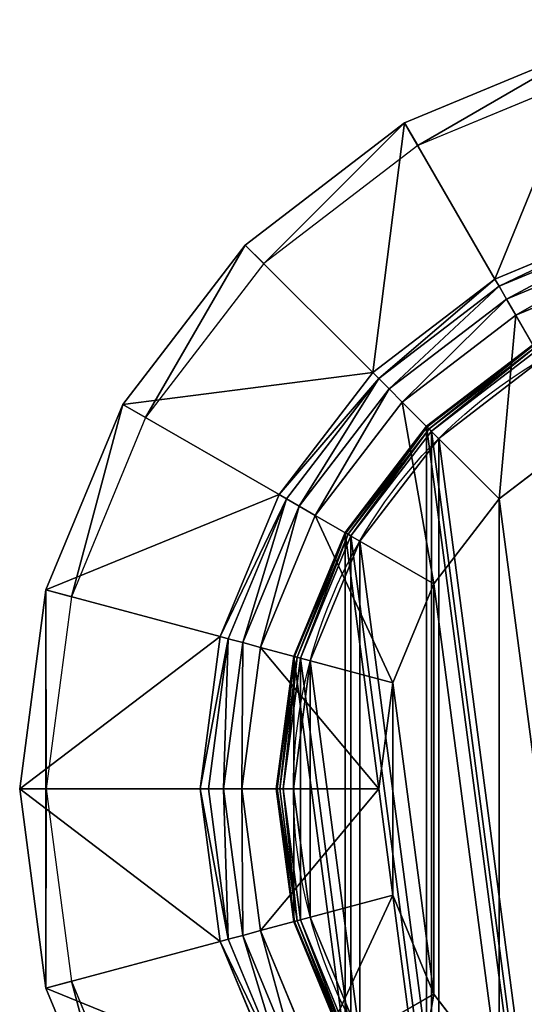
# Model space of a CAD drawing. Extents: x -225 to 225, y -225 to 225.
# Drawn here: x -225 to -78, y -63 to 225 of the extents above; entities that cross this region are included whole.
import ezdxf

# ---------------------------------------------------------------- set-up
doc = ezdxf.new("R2010")
doc.units = 0
doc.header["$MEASUREMENT"] = 0
doc.layers.add('FORMFONTS', color=7, linetype='CONTINUOUS')

msp = doc.modelspace()

# ---------------------------------------------------------------- linework, layer by layer
at = {"layer": 'FORMFONTS', "color": 254}
for p, q in [((-58.23, 217.33, 1201), (-112.5, 194.86, 1201)), ((-56.24, 209.9, 1201), (-108.65, 188.19, 1201)), ((-112.5, 194.86, 1201), (-159.1, 159.1, 1201)), ((-86.11, 149.15, 1431.29), (-112.5, 194.86, 1201)), ((-108.65, 188.19, 1201), (-153.66, 153.66, 1201)), ((-44.58, 166.36, 1431.29), (-86.11, 149.15, 1431.29)), ((-43.95, 164.02, 1436.3), (-84.9, 147.06, 1436.3)), ((-159.1, 159.1, 1201), (-194.86, 112.5, 1201)), ((-121.78, 121.78, 1431.29), (-159.1, 159.1, 1201)), ((-42.82, 159.82, 1439.76), (-82.73, 143.29, 1439.76)), ((-153.66, 153.66, 1201), (-188.19, 108.65, 1201)), ((-41.42, 154.59, 1441), (-80.02, 138.6, 1441)), ((-86.11, 149.15, 1431.29), (-121.78, 121.78, 1431.29)), ((-84.9, 147.06, 1436.3), (-120.07, 120.07, 1436.3)), ((-84.9, 147.06, 1436.3), (-86.11, 149.15, 1431.29)), ((-82.73, 143.29, 1439.76), (-84.9, 147.06, 1436.3)), ((-82.73, 143.29, 1439.76), (-117, 117, 1439.76)), ((-80.02, 138.6, 1441), (-82.73, 143.29, 1439.76)), ((-80.02, 138.6, 1441), (-113.17, 113.17, 1441)), ((-60, 103.92, 1433.5), (-80.02, 138.6, 1441)), ((-121.78, 121.78, 1431.29), (-149.15, 86.11, 1431.29)), ((-120.07, 120.07, 1436.3), (-121.78, 121.78, 1431.29)), ((-120.07, 120.07, 1436.3), (-147.06, 84.9, 1436.3)), ((-117, 117, 1439.76), (-120.07, 120.07, 1436.3)), ((-117, 117, 1439.76), (-143.29, 82.73, 1439.76)), ((-113.17, 113.17, 1441), (-117, 117, 1439.76)), ((-194.86, 112.5, 1201), (-217.33, 58.23, 1201)), ((-149.15, 86.11, 1431.29), (-194.86, 112.5, 1201)), ((-113.17, 113.17, 1441), (-138.6, 80.02, 1441)), ((-84.85, 84.85, 1433.5), (-113.17, 113.17, 1441)), ((-188.19, 108.65, 1201), (-209.9, 56.24, 1201)), ((-84.85, 84.85, 1433.5), (-60, 103.92, 1433.5)), ((-149.15, 86.11, 1431.29), (-166.36, 44.58, 1431.29)), ((-147.06, 84.9, 1436.3), (-164.02, 43.95, 1436.3)), ((-147.06, 84.9, 1436.3), (-149.15, 86.11, 1431.29)), ((-143.29, 82.73, 1439.76), (-147.06, 84.9, 1436.3)), ((-103.92, 60, 1433.5), (-84.85, 84.85, 1433.5)), ((-143.29, 82.73, 1439.76), (-159.82, 42.82, 1439.76)), ((-138.6, 80.02, 1441), (-143.29, 82.73, 1439.76)), ((-138.6, 80.02, 1441), (-154.59, 41.42, 1441)), ((-103.92, 60, 1433.5), (-138.6, 80.02, 1441)), ((-217.33, 58.23, 1201), (-225, 0, 1201)), ((-166.36, 44.58, 1431.29), (-217.33, 58.23, 1201)), ((-115.91, 31.06, 1433.5), (-103.92, 60, 1433.5)), ((-209.9, 56.24, 1201), (-217.31, 0, 1201)), ((-166.36, 44.58, 1431.29), (-172.22, 0, 1431.29)), ((-164.02, 43.95, 1436.3), (-169.81, 0, 1436.3)), ((-164.02, 43.95, 1436.3), (-166.36, 44.58, 1431.29)), ((-159.82, 42.82, 1439.76), (-164.02, 43.95, 1436.3)), ((-159.82, 42.82, 1439.76), (-165.46, 0, 1439.76)), ((-154.59, 41.42, 1441), (-160.04, 0, 1441)), ((-154.59, 41.42, 1441), (-159.82, 42.82, 1439.76)), ((-115.91, 31.06, 1433.5), (-154.59, 41.42, 1441)), ((-120, 0, 1433.5), (-115.91, 31.06, 1433.5)), ((-172.22, 0, 1431.29), (-225, 0, 1201)), ((-225, 0, 1201), (-217.33, -58.23, 1201)), ((-217.31, 0, 1201), (-209.9, -56.24, 1201)), ((-169.81, 0, 1436.3), (-172.22, 0, 1431.29)), ((-172.22, 0, 1431.29), (-166.36, -44.58, 1431.29)), ((-165.46, 0, 1439.76), (-169.81, 0, 1436.3)), ((-169.81, 0, 1436.3), (-164.02, -43.95, 1436.3)), ((-160.04, 0, 1441), (-165.46, 0, 1439.76)), ((-165.46, 0, 1439.76), (-159.82, -42.82, 1439.76)), ((-120, 0, 1433.5), (-160.04, 0, 1441)), ((-160.04, 0, 1441), (-154.59, -41.42, 1441)), ((-115.91, -31.06, 1433.5), (-120, 0, 1433.5)), ((-115.91, -31.06, 1433.5), (-154.59, -41.42, 1441)), ((-103.92, -60, 1433.5), (-115.91, -31.06, 1433.5)), ((-159.82, -42.82, 1439.76), (-164.02, -43.95, 1436.3)), ((-154.59, -41.42, 1441), (-159.82, -42.82, 1439.76)), ((-159.82, -42.82, 1439.76), (-143.29, -82.73, 1439.76)), ((-154.59, -41.42, 1441), (-138.6, -80.02, 1441)), ((-166.36, -44.58, 1431.29), (-217.33, -58.23, 1201)), ((-164.02, -43.95, 1436.3), (-166.36, -44.58, 1431.29)), ((-166.36, -44.58, 1431.29), (-149.15, -86.11, 1431.29)), ((-164.02, -43.95, 1436.3), (-147.06, -84.9, 1436.3)), ((-209.9, -56.24, 1201), (-188.19, -108.65, 1201)), ((-217.33, -58.23, 1201), (-194.86, -112.5, 1201)), ((-103.92, -60, 1433.5), (-138.6, -80.02, 1441)), ((-84.85, -84.85, 1433.5), (-103.92, -60, 1433.5))]:
    msp.add_line(p, q, dxfattribs=at)
at = {"layer": 'FORMFONTS', "color": 7}
for p, q in [((-106.07, 106.07, 8), (-75, 129.9, 8)), ((-75, 129.9, 14), (-106.07, 106.07, 14)), ((-105.88, 105.88, 15), (-74.87, 129.67, 15)), ((-105.36, 105.36, 15.73), (-74.5, 129.04, 15.73)), ((-104.65, 104.65, 16), (-74, 128.17, 16)), ((-129.9, 75, 8), (-106.07, 106.07, 8)), ((-106.07, 106.07, 14), (-129.9, 75, 14)), ((-129.67, 74.87, 15), (-105.88, 105.88, 15)), ((-129.04, 74.5, 15.73), (-105.36, 105.36, 15.73)), ((-128.17, 74, 16), (-104.65, 104.65, 16)), ((-106.07, 106.07, 8), (-106.07, 106.07, 14)), ((-106.07, 106.07, 14), (-105.88, 105.88, 15)), ((-105.88, 105.88, 15), (-105.36, 105.36, 15.73)), ((-105.36, 105.36, 15.73), (-104.65, 104.65, 16)), ((-102.53, 102.53), (-102.53, 102.53, 8)), ((-144.89, 38.82, 8), (-129.9, 75, 8)), ((-129.9, 75, 14), (-144.89, 38.82, 14)), ((-129.9, 75, 8), (-129.9, 75, 14)), ((-129.9, 75, 14), (-129.67, 74.87, 15)), ((-144.63, 38.75, 15), (-129.67, 74.87, 15)), ((-143.92, 38.56, 15.73), (-129.04, 74.5, 15.73)), ((-142.96, 38.31, 16), (-128.17, 74, 16)), ((-129.67, 74.87, 15), (-129.04, 74.5, 15.73)), ((-129.04, 74.5, 15.73), (-128.17, 74, 16)), ((-125.57, 72.5), (-125.57, 72.5, 8)), ((-150, 0, 8), (-144.89, 38.82, 8)), ((-144.89, 38.82, 14), (-150, 0, 14)), ((-149.73, 0, 15), (-144.63, 38.75, 15)), ((-149, 0, 15.73), (-143.92, 38.56, 15.73)), ((-148, 0, 16), (-142.96, 38.31, 16)), ((-144.89, 38.82, 8), (-144.89, 38.82, 14)), ((-144.89, 38.82, 14), (-144.63, 38.75, 15)), ((-144.63, 38.75, 15), (-143.92, 38.56, 15.73)), ((-143.92, 38.56, 15.73), (-142.96, 38.31, 16)), ((-140.06, 37.53), (-140.06, 37.53, 8)), ((-144.89, -38.82, 8), (-150, 0, 8)), ((-150, 0, 8), (-150, 0, 14)), ((-150, 0, 14), (-144.89, -38.82, 14)), ((-150, 0, 14), (-149.73, 0, 15)), ((-144.63, -38.75, 15), (-149.73, 0, 15)), ((-149.73, 0, 15), (-149, 0, 15.73)), ((-143.92, -38.56, 15.73), (-149, 0, 15.73)), ((-149, 0, 15.73), (-148, 0, 16)), ((-142.96, -38.31, 16), (-148, 0, 16)), ((-145, 0), (-145, 0, 8)), ((-144.89, -38.82, 14), (-144.63, -38.75, 15)), ((-129.9, -75, 8), (-144.89, -38.82, 8)), ((-144.89, -38.82, 8), (-144.89, -38.82, 14)), ((-144.89, -38.82, 14), (-129.9, -75, 14)), ((-144.63, -38.75, 15), (-143.92, -38.56, 15.73)), ((-129.67, -74.87, 15), (-144.63, -38.75, 15)), ((-143.92, -38.56, 15.73), (-142.96, -38.31, 16)), ((-129.04, -74.5, 15.73), (-143.92, -38.56, 15.73)), ((-128.17, -74, 16), (-142.96, -38.31, 16)), ((-140.06, -37.53), (-140.06, -37.53, 8))]:
    msp.add_line(p, q, dxfattribs=at)
for centre in [(0, 0), (0, 0, 8)]:
    msp.add_circle(centre, 145, dxfattribs=at)

# ---------------------------------------------------------------- meshes
at = {"layer": 'FORMFONTS', "color": 254}
mesh = msp.add_polyface(dxfattribs=at)
corners = [(-217.33, 58.23, 1201), (-209.9, 56.24, 1201), (-217.31, 0, 1201), (-194.86, 112.5, 1201), (-188.19, 108.65, 1201), (-159.1, 159.1, 1201), (-153.66, 153.66, 1201), (-112.5, 194.86, 1201), (-108.65, 188.19, 1201), (-58.23, 217.33, 1201), (-56.24, 209.9, 1201), (0, 225, 1201), (0, 217.31, 1201), (56.24, 209.9, 1201), (58.23, 217.33, 1201), (108.65, 188.19, 1201), (112.5, 194.86, 1201), (153.66, 153.66, 1201), (159.1, 159.1, 1201), (188.19, 108.65, 1201), (194.86, 112.5, 1201), (209.9, 56.24, 1201), (217.33, 58.23, 1201), (217.31, 0, 1201), (217.33, -58.23, 1201), (225, 0, 1201), (-217.33, -58.23, 1201), (-225, 0, 1201), (-209.9, -56.24, 1201), (-194.86, -112.5, 1201), (-188.19, -108.65, 1201), (-159.1, -159.1, 1201), (-153.66, -153.66, 1201), (-112.5, -194.86, 1201), (-108.65, -188.19, 1201), (-58.23, -217.33, 1201), (-56.24, -209.9, 1201), (0, -225, 1201), (0, -217.31, 1201), (58.23, -217.33, 1201), (56.24, -209.9, 1201), (108.65, -188.19, 1201), (112.5, -194.86, 1201), (153.66, -153.66, 1201), (159.1, -159.1, 1201), (188.19, -108.65, 1201), (194.86, -112.5, 1201), (209.9, -56.24, 1201)]
mesh.append_faces([[corners[k] for k in face] for face in [(24, 22, 25), (0, 26, 27)]], dxfattribs={"vtx0": -1, "color": 254})
mesh.append_faces([[corners[k] for k in face] for face in [(1, 3, 4), (4, 5, 6), (6, 7, 8), (8, 9, 10), (10, 11, 12), (12, 11, 13), (13, 14, 15), (15, 16, 17), (17, 18, 19), (19, 20, 21), (21, 22, 23), (26, 28, 29), (29, 30, 31), (31, 32, 33), (33, 34, 35), (35, 36, 37), (37, 38, 39), (39, 41, 42), (42, 43, 44), (44, 45, 46), (46, 47, 24)]], dxfattribs={"vtx0": -1, "vtx1": -1, "color": 254})
mesh.append_faces([[corners[k] for k in face] for face in [(23, 22, 24), (26, 0, 2)]], dxfattribs={"vtx0": -1, "vtx1": -1, "vtx2": -1, "color": 254})
mesh.append_faces([[corners[k] for k in face] for face in [(0, 1, 2), (1, 0, 3), (4, 3, 5), (6, 5, 7), (8, 7, 9), (10, 9, 11), (13, 11, 14), (15, 14, 16), (17, 16, 18), (19, 18, 20), (21, 20, 22), (26, 2, 28), (29, 28, 30), (31, 30, 32), (33, 32, 34), (35, 34, 36), (37, 36, 38), (39, 38, 40), (39, 40, 41), (42, 41, 43), (44, 43, 45), (46, 45, 47), (24, 47, 23)]], dxfattribs={"vtx0": -1, "vtx2": -1, "color": 254})
mesh = msp.add_polyface(dxfattribs=at)
corners = [(-86.11, 149.15, 1431.29), (-58.23, 217.33, 1201), (-112.5, 194.86, 1201), (-44.58, 166.36, 1431.29)]
mesh.append_faces([[corners[k] for k in face] for face in [(0, 1, 2), (1, 0, 3)]], dxfattribs={"vtx0": -1, "color": 254})
mesh = msp.add_polyface(dxfattribs=at)
corners = [(-121.78, 121.78, 1431.29), (-112.5, 194.86, 1201), (-159.1, 159.1, 1201), (-86.11, 149.15, 1431.29)]
mesh.append_faces([[corners[k] for k in face] for face in [(0, 1, 2), (1, 0, 3)]], dxfattribs={"vtx0": -1, "color": 254})
mesh = msp.add_polyface(dxfattribs=at)
corners = [(-84.9, 147.06, 1436.3), (-44.58, 166.36, 1431.29), (-86.11, 149.15, 1431.29), (-43.95, 164.02, 1436.3)]
mesh.append_faces([[corners[k] for k in face] for face in [(0, 1, 2), (1, 0, 3)]], dxfattribs={"vtx0": -1, "color": 254})
mesh = msp.add_polyface(dxfattribs=at)
corners = [(-82.73, 143.29, 1439.76), (-43.95, 164.02, 1436.3), (-84.9, 147.06, 1436.3), (-42.82, 159.82, 1439.76)]
mesh.append_faces([[corners[k] for k in face] for face in [(0, 1, 2), (1, 0, 3)]], dxfattribs={"vtx0": -1, "color": 254})
mesh = msp.add_polyface(dxfattribs=at)
corners = [(-121.78, 121.78, 1431.29), (-194.86, 112.5, 1201), (-149.15, 86.11, 1431.29), (-159.1, 159.1, 1201)]
mesh.append_faces([[corners[k] for k in face] for face in [(0, 1, 2), (1, 0, 3)]], dxfattribs={"vtx0": -1, "color": 254})
mesh = msp.add_polyface(dxfattribs=at)
corners = [(-80.02, 138.6, 1441), (-42.82, 159.82, 1439.76), (-82.73, 143.29, 1439.76), (-41.42, 154.59, 1441)]
mesh.append_faces([[corners[k] for k in face] for face in [(0, 1, 2), (1, 0, 3)]], dxfattribs={"vtx0": -1, "color": 254})
mesh = msp.add_polyface(dxfattribs=at)
corners = [(-60, 103.92, 1433.5), (-41.42, 154.59, 1441), (-80.02, 138.6, 1441), (-31.06, 115.91, 1433.5)]
mesh.append_faces([[corners[k] for k in face] for face in [(0, 1, 2), (1, 0, 3)]], dxfattribs={"vtx0": -1, "color": 254})
at = {"layer": 'FORMFONTS', "color": 7}
mesh = msp.add_polyface(dxfattribs=at)
corners = [(-144.89, 38.82, 8), (-144.89, -38.82, 8), (-150, 0, 8), (-129.9, -75, 8), (-129.9, 75, 8), (-106.07, -106.07, 8), (-106.07, 106.07, 8), (-75, -129.9, 8), (-75, 129.9, 8), (-38.82, -144.89, 8), (-38.82, 144.89, 8), (0, -150, 8), (0, 150, 8), (38.82, -144.89, 8), (38.82, 144.89, 8), (75, -129.9, 8), (75, 129.9, 8), (106.07, -106.07, 8), (106.07, 106.07, 8), (129.9, -75, 8), (129.9, 75, 8), (144.89, -38.82, 8), (144.89, 38.82, 8), (150, 0, 8)]
mesh.append_faces([[corners[k] for k in face] for face in [(0, 1, 2), (21, 22, 23)]], dxfattribs={"vtx0": -1, "color": 7})
mesh.append_faces([[corners[k] for k in face] for face in [(1, 0, 3), (3, 4, 5), (5, 6, 7), (7, 8, 9), (9, 10, 11), (11, 12, 13), (13, 14, 15), (15, 16, 17), (17, 18, 19), (19, 20, 21)]], dxfattribs={"vtx0": -1, "vtx1": -1, "color": 7})
mesh.append_faces([[corners[k] for k in face] for face in [(3, 0, 4), (5, 4, 6), (7, 6, 8), (9, 8, 10), (11, 10, 12), (13, 12, 14), (15, 14, 16), (17, 16, 18), (19, 18, 20), (21, 20, 22)]], dxfattribs={"vtx0": -1, "vtx2": -1, "color": 7})
mesh = msp.add_polyface(dxfattribs=at)
corners = [(-142.96, -38.31, 16), (-142.96, 38.31, 16), (-148, 0, 16), (-128.17, -74, 16), (-128.17, 74, 16), (-104.65, -104.65, 16), (-104.65, 104.65, 16), (-74, -128.17, 16), (-74, 128.17, 16), (-38.31, -142.96, 16), (-38.31, 142.96, 16), (0, -148, 16), (0, 148, 16), (38.31, -142.96, 16), (38.31, 142.96, 16), (74, -128.17, 16), (74, 128.17, 16), (104.65, -104.65, 16), (104.65, 104.65, 16), (128.17, -74, 16), (128.17, 74, 16), (142.96, -38.31, 16), (142.96, 38.31, 16), (148, 0, 16)]
mesh.append_faces([[corners[k] for k in face] for face in [(0, 1, 2), (22, 21, 23)]], dxfattribs={"vtx0": -1, "color": 7})
mesh.append_faces([[corners[k] for k in face] for face in [(1, 3, 4), (4, 5, 6), (6, 7, 8), (8, 9, 10), (10, 11, 12), (12, 13, 14), (14, 15, 16), (16, 17, 18), (18, 19, 20), (20, 21, 22)]], dxfattribs={"vtx0": -1, "vtx1": -1, "color": 7})
mesh.append_faces([[corners[k] for k in face] for face in [(1, 0, 3), (4, 3, 5), (6, 5, 7), (8, 7, 9), (10, 9, 11), (12, 11, 13), (14, 13, 15), (16, 15, 17), (18, 17, 19), (20, 19, 21)]], dxfattribs={"vtx0": -1, "vtx2": -1, "color": 7})
at = {"layer": 'FORMFONTS', "color": 254}
mesh = msp.add_polyface(dxfattribs=at)
corners = [(-120.07, 120.07, 1436.3), (-86.11, 149.15, 1431.29), (-121.78, 121.78, 1431.29), (-84.9, 147.06, 1436.3)]
mesh.append_faces([[corners[k] for k in face] for face in [(0, 1, 2), (1, 0, 3)]], dxfattribs={"vtx0": -1, "color": 254})
mesh = msp.add_polyface(dxfattribs=at)
corners = [(-117, 117, 1439.76), (-84.9, 147.06, 1436.3), (-120.07, 120.07, 1436.3), (-82.73, 143.29, 1439.76)]
mesh.append_faces([[corners[k] for k in face] for face in [(0, 1, 2), (1, 0, 3)]], dxfattribs={"vtx0": -1, "color": 254})
at = {"layer": 'FORMFONTS', "color": 7}
mesh = msp.add_polyface(dxfattribs=at)
corners = [(-140.06, 37.53), (-140.06, -37.53), (-145, 0), (-125.57, -72.5), (-125.57, 72.5), (-102.53, -102.53), (-102.53, 102.53), (-72.5, -125.57), (-72.5, 125.57), (-37.53, -140.06), (-37.53, 140.06), (0, -145), (0, 145), (37.53, -140.06), (37.53, 140.06), (72.5, -125.57), (72.5, 125.57), (102.53, -102.53), (102.53, 102.53), (125.57, -72.5), (125.57, 72.5), (140.06, -37.53), (140.06, 37.53), (145, 0)]
mesh.append_faces([[corners[k] for k in face] for face in [(0, 1, 2), (21, 22, 23)]], dxfattribs={"vtx0": -1, "color": 7})
mesh.append_faces([[corners[k] for k in face] for face in [(1, 0, 3), (3, 4, 5), (5, 6, 7), (7, 8, 9), (9, 10, 11), (11, 12, 13), (13, 14, 15), (15, 16, 17), (17, 18, 19), (19, 20, 21)]], dxfattribs={"vtx0": -1, "vtx1": -1, "color": 7})
mesh.append_faces([[corners[k] for k in face] for face in [(3, 0, 4), (5, 4, 6), (7, 6, 8), (9, 8, 10), (11, 10, 12), (13, 12, 14), (15, 14, 16), (17, 16, 18), (19, 18, 20), (21, 20, 22)]], dxfattribs={"vtx0": -1, "vtx2": -1, "color": 7})
mesh = msp.add_polyface(dxfattribs=at)
corners = [(-140.06, -37.53, 8), (-140.06, 37.53, 8), (-145, 0, 8), (-125.57, -72.5, 8), (-125.57, 72.5, 8), (-102.53, -102.53, 8), (-102.53, 102.53, 8), (-72.5, -125.57, 8), (-72.5, 125.57, 8), (-37.53, -140.06, 8), (-37.53, 140.06, 8), (0, -145, 8), (0, 145, 8), (37.53, -140.06, 8), (37.53, 140.06, 8), (72.5, -125.57, 8), (72.5, 125.57, 8), (102.53, -102.53, 8), (102.53, 102.53, 8), (125.57, -72.5, 8), (125.57, 72.5, 8), (140.06, -37.53, 8), (140.06, 37.53, 8), (145, 0, 8)]
mesh.append_faces([[corners[k] for k in face] for face in [(0, 1, 2), (22, 21, 23)]], dxfattribs={"vtx0": -1, "color": 7})
mesh.append_faces([[corners[k] for k in face] for face in [(1, 3, 4), (4, 5, 6), (6, 7, 8), (8, 9, 10), (10, 11, 12), (12, 13, 14), (14, 15, 16), (16, 17, 18), (18, 19, 20), (20, 21, 22)]], dxfattribs={"vtx0": -1, "vtx1": -1, "color": 7})
mesh.append_faces([[corners[k] for k in face] for face in [(1, 0, 3), (4, 3, 5), (6, 5, 7), (8, 7, 9), (10, 9, 11), (12, 11, 13), (14, 13, 15), (16, 15, 17), (18, 17, 19), (20, 19, 21)]], dxfattribs={"vtx0": -1, "vtx2": -1, "color": 7})
at = {"layer": 'FORMFONTS', "color": 254}
mesh = msp.add_polyface(dxfattribs=at)
corners = [(-113.17, 113.17, 1441), (-82.73, 143.29, 1439.76), (-117, 117, 1439.76), (-80.02, 138.6, 1441)]
mesh.append_faces([[corners[k] for k in face] for face in [(0, 1, 2), (1, 0, 3)]], dxfattribs={"vtx0": -1, "color": 254})
mesh = msp.add_polyface(dxfattribs=at)
corners = [(-84.85, 84.85, 1433.5), (-80.02, 138.6, 1441), (-113.17, 113.17, 1441), (-60, 103.92, 1433.5)]
mesh.append_faces([[corners[k] for k in face] for face in [(0, 1, 2), (1, 0, 3)]], dxfattribs={"vtx0": -1, "color": 254})
at = {"layer": 'FORMFONTS', "color": 7}
mesh = msp.add_polyface(dxfattribs=at)
corners = [(-106.07, 106.07, 14), (-75, 129.9, 8), (-106.07, 106.07, 8), (-75, 129.9, 14)]
mesh.append_faces([[corners[k] for k in face] for face in [(0, 1, 2), (1, 0, 3)]], dxfattribs={"vtx0": -1, "color": 7})
mesh = msp.add_polyface(dxfattribs=at)
corners = [(-105.88, 105.88, 15), (-75, 129.9, 14), (-106.07, 106.07, 14), (-74.87, 129.67, 15)]
mesh.append_faces([[corners[k] for k in face] for face in [(0, 1, 2), (1, 0, 3)]], dxfattribs={"vtx0": -1, "color": 7})
mesh = msp.add_polyface(dxfattribs=at)
corners = [(-105.36, 105.36, 15.73), (-74.87, 129.67, 15), (-105.88, 105.88, 15), (-74.5, 129.04, 15.73)]
mesh.append_faces([[corners[k] for k in face] for face in [(0, 1, 2), (1, 0, 3)]], dxfattribs={"vtx0": -1, "color": 7})
mesh = msp.add_polyface(dxfattribs=at)
corners = [(-104.65, 104.65, 16), (-74.5, 129.04, 15.73), (-105.36, 105.36, 15.73), (-74, 128.17, 16)]
mesh.append_faces([[corners[k] for k in face] for face in [(0, 1, 2), (1, 0, 3)]], dxfattribs={"vtx0": -1, "color": 7})
mesh = msp.add_polyface(dxfattribs=at)
corners = [(-102.53, 102.53, 8), (-72.5, 125.57), (-102.53, 102.53), (-72.5, 125.57, 8)]
mesh.append_faces([[corners[k] for k in face] for face in [(0, 1, 2), (1, 0, 3)]], dxfattribs={"vtx0": -1, "color": 7})
at = {"layer": 'FORMFONTS', "color": 254}
mesh = msp.add_polyface(dxfattribs=at)
corners = [(-120.07, 120.07, 1436.3), (-149.15, 86.11, 1431.29), (-147.06, 84.9, 1436.3), (-121.78, 121.78, 1431.29)]
mesh.append_faces([[corners[k] for k in face] for face in [(0, 1, 2), (1, 0, 3)]], dxfattribs={"vtx0": -1, "color": 254})
mesh = msp.add_polyface(dxfattribs=at)
corners = [(-143.29, 82.73, 1439.76), (-120.07, 120.07, 1436.3), (-147.06, 84.9, 1436.3), (-117, 117, 1439.76)]
mesh.append_faces([[corners[k] for k in face] for face in [(0, 1, 2), (1, 0, 3)]], dxfattribs={"vtx0": -1, "color": 254})
mesh = msp.add_polyface(dxfattribs=at)
corners = [(-115.91, -31.06, 1433.5), (-115.91, 31.06, 1433.5), (-120, 0, 1433.5), (-103.92, -60, 1433.5), (-103.92, 60, 1433.5), (-84.85, -84.85, 1433.5), (-84.85, 84.85, 1433.5), (-60, -103.92, 1433.5), (-60, 103.92, 1433.5), (-31.06, -115.91, 1433.5), (-31.06, 115.91, 1433.5), (0, -120, 1433.5), (0, 120, 1433.5), (31.06, -115.91, 1433.5), (31.06, 115.91, 1433.5), (60, -103.92, 1433.5), (60, 103.92, 1433.5), (84.85, -84.85, 1433.5), (84.85, 84.85, 1433.5), (103.92, -60, 1433.5), (103.92, 60, 1433.5), (115.91, -31.06, 1433.5), (115.91, 31.06, 1433.5), (120, 0, 1433.5)]
mesh.append_faces([[corners[k] for k in face] for face in [(0, 1, 2), (22, 21, 23)]], dxfattribs={"vtx0": -1, "color": 254})
mesh.append_faces([[corners[k] for k in face] for face in [(1, 3, 4), (4, 5, 6), (6, 7, 8), (8, 9, 10), (10, 11, 12), (12, 13, 14), (14, 15, 16), (16, 17, 18), (18, 19, 20), (20, 21, 22)]], dxfattribs={"vtx0": -1, "vtx1": -1, "color": 254})
mesh.append_faces([[corners[k] for k in face] for face in [(1, 0, 3), (4, 3, 5), (6, 5, 7), (8, 7, 9), (10, 9, 11), (12, 11, 13), (14, 13, 15), (16, 15, 17), (18, 17, 19), (20, 19, 21)]], dxfattribs={"vtx0": -1, "vtx2": -1, "color": 254})
mesh = msp.add_polyface(dxfattribs=at)
corners = [(-138.6, 80.02, 1441), (-117, 117, 1439.76), (-143.29, 82.73, 1439.76), (-113.17, 113.17, 1441)]
mesh.append_faces([[corners[k] for k in face] for face in [(0, 1, 2), (1, 0, 3)]], dxfattribs={"vtx0": -1, "color": 254})
mesh = msp.add_polyface(dxfattribs=at)
corners = [(-149.15, 86.11, 1431.29), (-217.33, 58.23, 1201), (-166.36, 44.58, 1431.29), (-194.86, 112.5, 1201)]
mesh.append_faces([[corners[k] for k in face] for face in [(0, 1, 2), (1, 0, 3)]], dxfattribs={"vtx0": -1, "color": 254})
mesh = msp.add_polyface(dxfattribs=at)
corners = [(-103.92, 60, 1433.5), (-113.17, 113.17, 1441), (-138.6, 80.02, 1441), (-84.85, 84.85, 1433.5)]
mesh.append_faces([[corners[k] for k in face] for face in [(0, 1, 2), (1, 0, 3)]], dxfattribs={"vtx0": -1, "color": 254})
at = {"layer": 'FORMFONTS', "color": 7}
mesh = msp.add_polyface(dxfattribs=at)
corners = [(-106.07, 106.07, 14), (-129.9, 75, 8), (-129.9, 75, 14), (-106.07, 106.07, 8)]
mesh.append_faces([[corners[k] for k in face] for face in [(0, 1, 2), (1, 0, 3)]], dxfattribs={"vtx0": -1, "color": 7})
mesh = msp.add_polyface(dxfattribs=at)
corners = [(-105.88, 105.88, 15), (-129.9, 75, 14), (-129.67, 74.87, 15), (-106.07, 106.07, 14)]
mesh.append_faces([[corners[k] for k in face] for face in [(0, 1, 2), (1, 0, 3)]], dxfattribs={"vtx0": -1, "color": 7})
mesh = msp.add_polyface(dxfattribs=at)
corners = [(-129.04, 74.5, 15.73), (-105.88, 105.88, 15), (-129.67, 74.87, 15), (-105.36, 105.36, 15.73)]
mesh.append_faces([[corners[k] for k in face] for face in [(0, 1, 2), (1, 0, 3)]], dxfattribs={"vtx0": -1, "color": 7})
mesh = msp.add_polyface(dxfattribs=at)
corners = [(-128.17, 74, 16), (-105.36, 105.36, 15.73), (-129.04, 74.5, 15.73), (-104.65, 104.65, 16)]
mesh.append_faces([[corners[k] for k in face] for face in [(0, 1, 2), (1, 0, 3)]], dxfattribs={"vtx0": -1, "color": 7})
mesh = msp.add_polyface(dxfattribs=at)
corners = [(-102.53, 102.53, 8), (-125.57, 72.5), (-125.57, 72.5, 8), (-102.53, 102.53)]
mesh.append_faces([[corners[k] for k in face] for face in [(0, 1, 2), (1, 0, 3)]], dxfattribs={"vtx0": -1, "color": 7})
at = {"layer": 'FORMFONTS', "color": 254}
mesh = msp.add_polyface(dxfattribs=at)
corners = [(-147.06, 84.9, 1436.3), (-166.36, 44.58, 1431.29), (-164.02, 43.95, 1436.3), (-149.15, 86.11, 1431.29)]
mesh.append_faces([[corners[k] for k in face] for face in [(0, 1, 2), (1, 0, 3)]], dxfattribs={"vtx0": -1, "color": 254})
mesh = msp.add_polyface(dxfattribs=at)
corners = [(-159.82, 42.82, 1439.76), (-147.06, 84.9, 1436.3), (-164.02, 43.95, 1436.3), (-143.29, 82.73, 1439.76)]
mesh.append_faces([[corners[k] for k in face] for face in [(0, 1, 2), (1, 0, 3)]], dxfattribs={"vtx0": -1, "color": 254})
mesh = msp.add_polyface(dxfattribs=at)
corners = [(-154.59, 41.42, 1441), (-143.29, 82.73, 1439.76), (-159.82, 42.82, 1439.76), (-138.6, 80.02, 1441)]
mesh.append_faces([[corners[k] for k in face] for face in [(0, 1, 2), (1, 0, 3)]], dxfattribs={"vtx0": -1, "color": 254})
mesh = msp.add_polyface(dxfattribs=at)
corners = [(-115.91, 31.06, 1433.5), (-138.6, 80.02, 1441), (-154.59, 41.42, 1441), (-103.92, 60, 1433.5)]
mesh.append_faces([[corners[k] for k in face] for face in [(0, 1, 2), (1, 0, 3)]], dxfattribs={"vtx0": -1, "color": 254})
at = {"layer": 'FORMFONTS', "color": 7}
mesh = msp.add_polyface(dxfattribs=at)
corners = [(-129.9, 75, 14), (-144.89, 38.82, 8), (-144.89, 38.82, 14), (-129.9, 75, 8)]
mesh.append_faces([[corners[k] for k in face] for face in [(0, 1, 2), (1, 0, 3)]], dxfattribs={"vtx0": -1, "color": 7})
mesh = msp.add_polyface(dxfattribs=at)
corners = [(-129.67, 74.87, 15), (-144.89, 38.82, 14), (-144.63, 38.75, 15), (-129.9, 75, 14)]
mesh.append_faces([[corners[k] for k in face] for face in [(0, 1, 2), (1, 0, 3)]], dxfattribs={"vtx0": -1, "color": 7})
mesh = msp.add_polyface(dxfattribs=at)
corners = [(-143.92, 38.56, 15.73), (-129.67, 74.87, 15), (-144.63, 38.75, 15), (-129.04, 74.5, 15.73)]
mesh.append_faces([[corners[k] for k in face] for face in [(0, 1, 2), (1, 0, 3)]], dxfattribs={"vtx0": -1, "color": 7})
mesh = msp.add_polyface(dxfattribs=at)
corners = [(-142.96, 38.31, 16), (-129.04, 74.5, 15.73), (-143.92, 38.56, 15.73), (-128.17, 74, 16)]
mesh.append_faces([[corners[k] for k in face] for face in [(0, 1, 2), (1, 0, 3)]], dxfattribs={"vtx0": -1, "color": 7})
mesh = msp.add_polyface(dxfattribs=at)
corners = [(-125.57, 72.5, 8), (-140.06, 37.53), (-140.06, 37.53, 8), (-125.57, 72.5)]
mesh.append_faces([[corners[k] for k in face] for face in [(0, 1, 2), (1, 0, 3)]], dxfattribs={"vtx0": -1, "color": 7})
at = {"layer": 'FORMFONTS', "color": 254}
mesh = msp.add_polyface(dxfattribs=at)
corners = [(-166.36, 44.58, 1431.29), (-225, 0, 1201), (-172.22, 0, 1431.29), (-217.33, 58.23, 1201)]
mesh.append_faces([[corners[k] for k in face] for face in [(0, 1, 2), (1, 0, 3)]], dxfattribs={"vtx0": -1, "color": 254})
mesh = msp.add_polyface(dxfattribs=at)
corners = [(-164.02, 43.95, 1436.3), (-172.22, 0, 1431.29), (-169.81, 0, 1436.3), (-166.36, 44.58, 1431.29)]
mesh.append_faces([[corners[k] for k in face] for face in [(0, 1, 2), (1, 0, 3)]], dxfattribs={"vtx0": -1, "color": 254})
mesh = msp.add_polyface(dxfattribs=at)
corners = [(-165.46, 0, 1439.76), (-164.02, 43.95, 1436.3), (-169.81, 0, 1436.3), (-159.82, 42.82, 1439.76)]
mesh.append_faces([[corners[k] for k in face] for face in [(0, 1, 2), (1, 0, 3)]], dxfattribs={"vtx0": -1, "color": 254})
mesh = msp.add_polyface(dxfattribs=at)
corners = [(-160.04, 0, 1441), (-159.82, 42.82, 1439.76), (-165.46, 0, 1439.76), (-154.59, 41.42, 1441)]
mesh.append_faces([[corners[k] for k in face] for face in [(0, 1, 2), (1, 0, 3)]], dxfattribs={"vtx0": -1, "color": 254})
mesh = msp.add_polyface(dxfattribs=at)
corners = [(-120, 0, 1433.5), (-154.59, 41.42, 1441), (-160.04, 0, 1441), (-115.91, 31.06, 1433.5)]
mesh.append_faces([[corners[k] for k in face] for face in [(0, 1, 2), (1, 0, 3)]], dxfattribs={"vtx0": -1, "color": 254})
at = {"layer": 'FORMFONTS', "color": 7}
mesh = msp.add_polyface(dxfattribs=at)
corners = [(-144.89, 38.82, 14), (-150, 0, 8), (-150, 0, 14), (-144.89, 38.82, 8)]
mesh.append_faces([[corners[k] for k in face] for face in [(0, 1, 2), (1, 0, 3)]], dxfattribs={"vtx0": -1, "color": 7})
mesh = msp.add_polyface(dxfattribs=at)
corners = [(-144.63, 38.75, 15), (-150, 0, 14), (-149.73, 0, 15), (-144.89, 38.82, 14)]
mesh.append_faces([[corners[k] for k in face] for face in [(0, 1, 2), (1, 0, 3)]], dxfattribs={"vtx0": -1, "color": 7})
mesh = msp.add_polyface(dxfattribs=at)
corners = [(-149, 0, 15.73), (-144.63, 38.75, 15), (-149.73, 0, 15), (-143.92, 38.56, 15.73)]
mesh.append_faces([[corners[k] for k in face] for face in [(0, 1, 2), (1, 0, 3)]], dxfattribs={"vtx0": -1, "color": 7})
mesh = msp.add_polyface(dxfattribs=at)
corners = [(-148, 0, 16), (-143.92, 38.56, 15.73), (-149, 0, 15.73), (-142.96, 38.31, 16)]
mesh.append_faces([[corners[k] for k in face] for face in [(0, 1, 2), (1, 0, 3)]], dxfattribs={"vtx0": -1, "color": 7})
mesh = msp.add_polyface(dxfattribs=at)
corners = [(-140.06, 37.53, 8), (-145, 0), (-145, 0, 8), (-140.06, 37.53)]
mesh.append_faces([[corners[k] for k in face] for face in [(0, 1, 2), (1, 0, 3)]], dxfattribs={"vtx0": -1, "color": 7})
at = {"layer": 'FORMFONTS', "color": 254}
mesh = msp.add_polyface(dxfattribs=at)
corners = [(-166.36, -44.58, 1431.29), (-225, 0, 1201), (-217.33, -58.23, 1201), (-172.22, 0, 1431.29)]
mesh.append_faces([[corners[k] for k in face] for face in [(0, 1, 2), (1, 0, 3)]], dxfattribs={"vtx0": -1, "color": 254})
mesh = msp.add_polyface(dxfattribs=at)
corners = [(-164.02, -43.95, 1436.3), (-172.22, 0, 1431.29), (-166.36, -44.58, 1431.29), (-169.81, 0, 1436.3)]
mesh.append_faces([[corners[k] for k in face] for face in [(0, 1, 2), (1, 0, 3)]], dxfattribs={"vtx0": -1, "color": 254})
mesh = msp.add_polyface(dxfattribs=at)
corners = [(-164.02, -43.95, 1436.3), (-165.46, 0, 1439.76), (-169.81, 0, 1436.3), (-159.82, -42.82, 1439.76)]
mesh.append_faces([[corners[k] for k in face] for face in [(0, 1, 2), (1, 0, 3)]], dxfattribs={"vtx0": -1, "color": 254})
mesh = msp.add_polyface(dxfattribs=at)
corners = [(-159.82, -42.82, 1439.76), (-160.04, 0, 1441), (-165.46, 0, 1439.76), (-154.59, -41.42, 1441)]
mesh.append_faces([[corners[k] for k in face] for face in [(0, 1, 2), (1, 0, 3)]], dxfattribs={"vtx0": -1, "color": 254})
mesh = msp.add_polyface(dxfattribs=at)
corners = [(-154.59, -41.42, 1441), (-120, 0, 1433.5), (-160.04, 0, 1441), (-115.91, -31.06, 1433.5)]
mesh.append_faces([[corners[k] for k in face] for face in [(0, 1, 2), (1, 0, 3)]], dxfattribs={"vtx0": -1, "color": 254})
at = {"layer": 'FORMFONTS', "color": 7}
mesh = msp.add_polyface(dxfattribs=at)
corners = [(-150, 0, 14), (-144.89, -38.82, 8), (-144.89, -38.82, 14), (-150, 0, 8)]
mesh.append_faces([[corners[k] for k in face] for face in [(0, 1, 2), (1, 0, 3)]], dxfattribs={"vtx0": -1, "color": 7})
mesh = msp.add_polyface(dxfattribs=at)
corners = [(-144.63, -38.75, 15), (-150, 0, 14), (-144.89, -38.82, 14), (-149.73, 0, 15)]
mesh.append_faces([[corners[k] for k in face] for face in [(0, 1, 2), (1, 0, 3)]], dxfattribs={"vtx0": -1, "color": 7})
mesh = msp.add_polyface(dxfattribs=at)
corners = [(-143.92, -38.56, 15.73), (-149.73, 0, 15), (-144.63, -38.75, 15), (-149, 0, 15.73)]
mesh.append_faces([[corners[k] for k in face] for face in [(0, 1, 2), (1, 0, 3)]], dxfattribs={"vtx0": -1, "color": 7})
mesh = msp.add_polyface(dxfattribs=at)
corners = [(-143.92, -38.56, 15.73), (-148, 0, 16), (-149, 0, 15.73), (-142.96, -38.31, 16)]
mesh.append_faces([[corners[k] for k in face] for face in [(0, 1, 2), (1, 0, 3)]], dxfattribs={"vtx0": -1, "color": 7})
mesh = msp.add_polyface(dxfattribs=at)
corners = [(-145, 0, 8), (-140.06, -37.53), (-140.06, -37.53, 8), (-145, 0)]
mesh.append_faces([[corners[k] for k in face] for face in [(0, 1, 2), (1, 0, 3)]], dxfattribs={"vtx0": -1, "color": 7})
at = {"layer": 'FORMFONTS', "color": 254}
mesh = msp.add_polyface(dxfattribs=at)
corners = [(-138.6, -80.02, 1441), (-115.91, -31.06, 1433.5), (-154.59, -41.42, 1441), (-103.92, -60, 1433.5)]
mesh.append_faces([[corners[k] for k in face] for face in [(0, 1, 2), (1, 0, 3)]], dxfattribs={"vtx0": -1, "color": 254})
at = {"layer": 'FORMFONTS', "color": 7}
mesh = msp.add_polyface(dxfattribs=at)
corners = [(-129.67, -74.87, 15), (-144.89, -38.82, 14), (-129.9, -75, 14), (-144.63, -38.75, 15)]
mesh.append_faces([[corners[k] for k in face] for face in [(0, 1, 2), (1, 0, 3)]], dxfattribs={"vtx0": -1, "color": 7})
mesh = msp.add_polyface(dxfattribs=at)
corners = [(-144.89, -38.82, 14), (-129.9, -75, 8), (-129.9, -75, 14), (-144.89, -38.82, 8)]
mesh.append_faces([[corners[k] for k in face] for face in [(0, 1, 2), (1, 0, 3)]], dxfattribs={"vtx0": -1, "color": 7})
mesh = msp.add_polyface(dxfattribs=at)
corners = [(-129.67, -74.87, 15), (-143.92, -38.56, 15.73), (-144.63, -38.75, 15), (-129.04, -74.5, 15.73)]
mesh.append_faces([[corners[k] for k in face] for face in [(0, 1, 2), (1, 0, 3)]], dxfattribs={"vtx0": -1, "color": 7})
mesh = msp.add_polyface(dxfattribs=at)
corners = [(-129.04, -74.5, 15.73), (-142.96, -38.31, 16), (-143.92, -38.56, 15.73), (-128.17, -74, 16)]
mesh.append_faces([[corners[k] for k in face] for face in [(0, 1, 2), (1, 0, 3)]], dxfattribs={"vtx0": -1, "color": 7})
mesh = msp.add_polyface(dxfattribs=at)
corners = [(-140.06, -37.53, 8), (-125.57, -72.5), (-125.57, -72.5, 8), (-140.06, -37.53)]
mesh.append_faces([[corners[k] for k in face] for face in [(0, 1, 2), (1, 0, 3)]], dxfattribs={"vtx0": -1, "color": 7})
at = {"layer": 'FORMFONTS', "color": 254}
mesh = msp.add_polyface(dxfattribs=at)
corners = [(-147.06, -84.9, 1436.3), (-159.82, -42.82, 1439.76), (-164.02, -43.95, 1436.3), (-143.29, -82.73, 1439.76)]
mesh.append_faces([[corners[k] for k in face] for face in [(0, 1, 2), (1, 0, 3)]], dxfattribs={"vtx0": -1, "color": 254})
mesh = msp.add_polyface(dxfattribs=at)
corners = [(-143.29, -82.73, 1439.76), (-154.59, -41.42, 1441), (-159.82, -42.82, 1439.76), (-138.6, -80.02, 1441)]
mesh.append_faces([[corners[k] for k in face] for face in [(0, 1, 2), (1, 0, 3)]], dxfattribs={"vtx0": -1, "color": 254})
mesh = msp.add_polyface(dxfattribs=at)
corners = [(-149.15, -86.11, 1431.29), (-217.33, -58.23, 1201), (-194.86, -112.5, 1201), (-166.36, -44.58, 1431.29)]
mesh.append_faces([[corners[k] for k in face] for face in [(0, 1, 2), (1, 0, 3)]], dxfattribs={"vtx0": -1, "color": 254})
mesh = msp.add_polyface(dxfattribs=at)
corners = [(-147.06, -84.9, 1436.3), (-166.36, -44.58, 1431.29), (-149.15, -86.11, 1431.29), (-164.02, -43.95, 1436.3)]
mesh.append_faces([[corners[k] for k in face] for face in [(0, 1, 2), (1, 0, 3)]], dxfattribs={"vtx0": -1, "color": 254})
mesh = msp.add_polyface(dxfattribs=at)
corners = [(-113.17, -113.17, 1441), (-103.92, -60, 1433.5), (-138.6, -80.02, 1441), (-84.85, -84.85, 1433.5)]
mesh.append_faces([[corners[k] for k in face] for face in [(0, 1, 2), (1, 0, 3)]], dxfattribs={"vtx0": -1, "color": 254})

doc.saveas('drawing.dxf')
